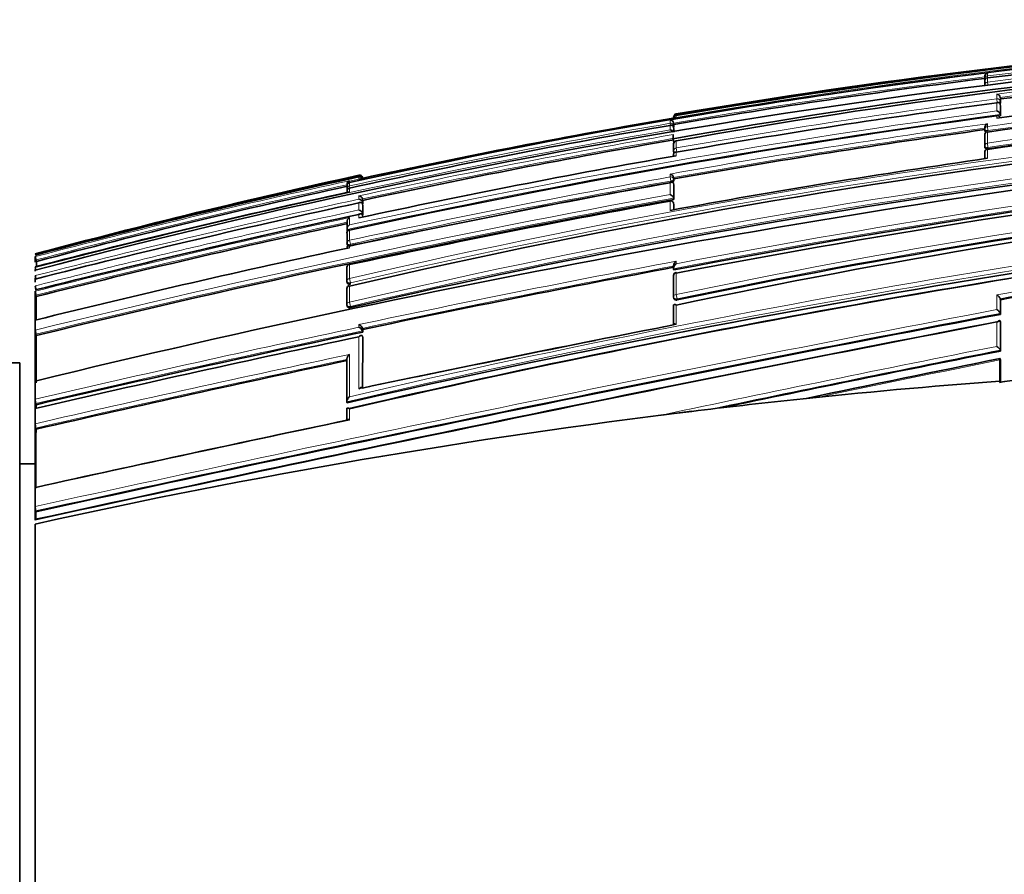
# Model space of a CAD drawing. Units: millimetres. Extents: x -209 to 1073, y 29 to 1164.
# Drawn here: x 718 to 749, y 714 to 742 of the extents above; entities that cross this region are included whole.
import ezdxf

# ---------------------------------------------------------------- set-up
doc = ezdxf.new("R2010")
doc.units = ezdxf.units.MM
doc.layers.add('DV7_Défaut', color=7, linetype='Continuous')
doc.layers.add('Défaut', color=7, linetype='Continuous')

# ---------------------------------------------------------------- blocks, each defined once
blk = doc.blocks.new('SE6')
at = {"layer": 'DV7_Défaut', "color": 7, "lineweight": 35}
for p, q in [((748.558, 739.833), (748.558, 739.758)), ((748.558, 739.752), (748.561, 739.725)), ((748.558, 739.688), (748.558, 739.57)), ((748.645, 739.8), (748.645, 739.798)), ((749.064, 739.123), (749.058, 739.17)), ((749.058, 739.17), (749.058, 739.17)), ((749.064, 738.901), (749.058, 738.948)), ((749.058, 738.948), (749.058, 738.948)), ((749.064, 738.997), (749.064, 739.123)), ((749.064, 738.577), (749.064, 738.901)), ((749.064, 738.577), (749.058, 738.623)), ((749.058, 738.623), (749.058, 738.623)), ((738.546, 738.508), (738.644, 738.525)), ((738.571, 738.301), (738.562, 738.349)), ((738.562, 738.349), (738.562, 738.349)), ((738.571, 738.301), (738.571, 738.211)), ((738.546, 737.953), (738.546, 737.979)), ((738.546, 737.953), (738.546, 737.844)), ((738.571, 738.161), (738.562, 738.209)), ((738.562, 738.209), (738.562, 738.209)), ((738.571, 738.161), (738.571, 738.059)), ((748.557, 738.193), (748.557, 738.147)), ((748.558, 738.133), (748.565, 738.088)), ((748.558, 737.959), (748.558, 737.606)), ((738.568, 737.717), (738.546, 737.844)), ((738.562, 737.664), (738.562, 737.453)), ((738.644, 737.778), (738.644, 737.774)), ((748.558, 737.599), (748.565, 737.555)), ((738.562, 737.436), (738.57, 737.39)), ((728.065, 736.385), (728.065, 736.373)), ((728.143, 736.435), (728.143, 736.434)), ((728.546, 736.57), (728.448, 736.549)), ((728.448, 736.549), (728.448, 736.549)), ((728.571, 736.576), (728.567, 736.596)), ((728.567, 736.596), (728.567, 736.596)), ((738.562, 736.596), (738.562, 736.595)), ((738.57, 736.551), (738.562, 736.595)), ((738.569, 736.36), (738.562, 736.404)), ((738.562, 736.404), (738.562, 736.404)), ((738.569, 735.891), (738.569, 736.36)), ((738.57, 736.497), (738.57, 736.551)), ((728.067, 736.316), (728.067, 736.217)), ((728.067, 736.159), (728.067, 736.12)), ((728.576, 735.863), (728.566, 735.91)), ((728.566, 735.91), (728.566, 735.91)), ((728.576, 735.752), (728.566, 735.799)), ((728.566, 735.799), (728.566, 735.799)), ((728.566, 735.74), (728.566, 735.741)), ((728.576, 735.694), (728.566, 735.74)), ((728.575, 735.403), (728.576, 735.694)), ((728.576, 735.752), (728.576, 735.863)), ((738.445, 735.852), (738.447, 735.839)), ((738.569, 735.891), (738.561, 735.934)), ((738.561, 735.934), (738.561, 735.934)), ((738.569, 735.728), (738.561, 735.771)), ((738.569, 735.564), (738.569, 735.724)), ((728.566, 735.378), (728.565, 735.378)), ((728.575, 735.403), (728.566, 735.449)), ((728.566, 735.449), (728.566, 735.449)), ((728.575, 735.332), (728.566, 735.378)), ((728.066, 735.16), (728.065, 734.922)), ((728.075, 734.877), (728.065, 734.922)), ((728.065, 734.922), (728.065, 734.922)), ((728.065, 734.802), (728.065, 734.476)), ((728.142, 734.917), (728.144, 734.91)), ((728.065, 734.472), (728.075, 734.428)), ((718.046, 734.044), (718.046, 734.054)), ((718.046, 733.873), (718.046, 734.044)), ((718.084, 733.9), (718.071, 733.948)), ((728.141, 733.81), (728.144, 733.797)), ((718.046, 733.62), (718.046, 733.642)), ((718.046, 733.589), (718.046, 733.62)), ((728.064, 733.696), (728.063, 733.254)), ((738.559, 733.762), (738.559, 733.678)), ((738.567, 733.629), (738.56, 733.666)), ((738.56, 733.666), (738.56, 733.666)), ((718.046, 733.335), (718.046, 733.363)), ((718.046, 733.238), (718.046, 733.335)), ((728.064, 733.248), (728.073, 733.206)), ((738.56, 733.439), (738.559, 732.756)), ((718.046, 732.91), (718.046, 732.944)), ((718.046, 732.061), (718.046, 732.91)), ((728.063, 733.013), (728.063, 732.5)), ((728.141, 733.125), (728.144, 733.109)), ((718.08, 732.773), (718.069, 732.818)), ((738.56, 732.747), (738.567, 732.711)), ((749.063, 732.67), (749.057, 732.703)), ((749.057, 732.703), (749.057, 732.703)), ((749.063, 732.67), (749.063, 732.197)), ((728.063, 732.493), (728.072, 732.453)), ((738.559, 732.481), (738.559, 731.861)), ((749.063, 732.197), (749.057, 732.228)), ((749.057, 732.228), (749.057, 732.228)), ((718.046, 732.016), (718.046, 732.061)), ((718.046, 731.696), (718.046, 732.016)), ((749.057, 731.98), (749.057, 731.981)), ((749.063, 731.95), (749.057, 731.98)), ((749.063, 731.95), (749.063, 731.021)), ((718.046, 731.648), (718.046, 731.696)), ((718.046, 730.117), (718.046, 731.648)), ((728.57, 731.713), (728.562, 731.751)), ((728.562, 731.751), (728.562, 731.751)), ((728.569, 731.629), (728.562, 731.666)), ((728.562, 731.666), (728.562, 731.666)), ((728.569, 731.629), (728.57, 731.713)), ((718.077, 731.519), (718.067, 731.562)), ((728.569, 731.457), (728.561, 731.494)), ((728.561, 731.494), (728.561, 731.494)), ((728.567, 729.834), (728.569, 731.457)), ((749.063, 731.021), (749.057, 731.05)), ((749.057, 731.05), (749.057, 731.05)), ((717.546, 730.642), (710.546, 730.642)), ((717.546, 696.642), (717.546, 730.642)), ((728.061, 730.75), (728.059, 729.391)), ((749.046, 730.736), (749.046, 730.056)), ((749.063, 730.736), (749.057, 730.764)), ((749.063, 730.736), (749.062, 730.016)), ((718.046, 730.056), (718.046, 730.117)), ((718.046, 729.475), (718.046, 730.056)), ((749.046, 730.056), (749.048, 730.013)), ((718.046, 729.411), (718.046, 729.475)), ((718.046, 729.242), (718.046, 729.411)), ((728.066, 729.358), (728.059, 729.391)), ((728.059, 729.391), (728.059, 729.391)), ((742.413, 729.454), (743.245, 729.542)), ((718.046, 729.176), (718.046, 729.242)), ((718.046, 728.686), (718.046, 729.176)), ((718.072, 729.297), (718.063, 729.335)), ((718.072, 729.182), (718.072, 729.297)), ((728.059, 729.159), (728.059, 728.797)), ((738.172, 728.964), (739.15, 729.083)), ((718.046, 728.617), (718.046, 728.686)), ((718.046, 726.704), (718.046, 728.617)), ((718.07, 728.509), (718.062, 728.545)), ((718.046, 727.392), (717.546, 727.392)), ((718.046, 726.625), (718.046, 726.704)), ((718.046, 726.024), (718.046, 726.625)), ((718.046, 725.942), (718.046, 726.024)), ((718.046, 725.671), (718.046, 725.942)), ((718.065, 725.853), (718.059, 725.882)), ((718.046, 725.588), (718.046, 725.671)), ((718.065, 725.614), (718.065, 725.853)), ((718.046, 713.642), (718.046, 725.461))]:
    blk.add_line(p, q, dxfattribs=at)
at = {"layer": 'DV7_Défaut', "color": 7, "lineweight": 18}
for p, q in [((748.645, 739.862), (748.645, 739.955)), ((748.645, 739.862), (748.653, 739.8)), ((748.645, 739.667), (748.645, 739.798)), ((748.656, 739.582), (748.645, 739.667)), ((748.946, 739.281), (748.946, 739.127)), ((749.058, 739.044), (749.058, 739.17)), ((748.946, 739.127), (748.963, 739.002)), ((748.946, 738.997), (748.946, 738.739)), ((749.064, 738.997), (749.058, 739.044)), ((749.058, 738.623), (749.058, 738.948)), ((738.644, 738.614), (738.644, 738.64)), ((738.644, 738.614), (738.648, 738.591)), ((738.644, 738.525), (738.644, 738.589)), ((748.946, 738.585), (748.946, 738.503)), ((738.447, 738.443), (738.447, 738.341)), ((738.447, 738.341), (738.459, 738.274)), ((738.447, 738.271), (738.447, 738.129)), ((738.562, 738.26), (738.562, 738.349)), ((738.571, 738.211), (738.562, 738.26)), ((738.644, 738.525), (738.644, 738.525)), ((748.645, 738.238), (748.645, 738.327)), ((748.645, 738.238), (748.663, 738.106)), ((738.562, 738.057), (738.562, 738.209)), ((748.645, 737.701), (748.645, 738.06)), ((748.669, 738.061), (748.663, 738.106)), ((738.644, 737.547), (738.644, 737.774)), ((748.645, 737.701), (748.664, 737.567)), ((738.644, 737.547), (738.666, 737.422)), ((738.644, 737.298), (738.644, 737.41)), ((748.645, 737.215), (748.645, 737.498)), ((748.67, 737.523), (748.664, 737.567)), ((728.448, 736.671), (728.448, 736.642)), ((738.447, 736.71), (738.447, 736.616)), ((728.448, 736.549), (728.143, 736.483)), ((728.143, 736.483), (728.143, 736.494)), ((728.143, 736.329), (728.143, 736.434)), ((728.143, 736.329), (728.158, 736.262)), ((728.448, 736.615), (728.448, 736.549)), ((728.567, 736.575), (728.567, 736.596)), ((738.447, 736.616), (738.47, 736.485)), ((738.447, 736.43), (738.447, 736.051)), ((738.47, 736.485), (738.478, 736.44)), ((738.561, 735.934), (738.562, 736.404)), ((738.562, 736.541), (738.562, 736.596)), ((738.57, 736.497), (738.562, 736.541)), ((728.144, 736.136), (728.143, 736.258)), ((728.448, 736.009), (728.448, 735.9)), ((728.448, 735.784), (728.448, 735.554)), ((728.566, 735.799), (728.566, 735.91)), ((728.566, 735.449), (728.566, 735.741)), ((738.447, 735.839), (738.447, 735.541)), ((738.561, 735.767), (738.569, 735.724)), ((738.561, 735.562), (738.561, 735.767)), ((728.448, 735.415), (728.448, 735.302)), ((728.565, 735.327), (728.565, 735.378)), ((728.144, 735.072), (728.144, 735.308)), ((728.144, 734.582), (728.144, 734.91)), ((728.144, 734.582), (728.172, 734.452)), ((728.181, 734.408), (728.172, 734.452)), ((728.144, 734.343), (728.144, 734.394)), ((728.144, 733.351), (728.144, 733.797)), ((738.645, 733.826), (738.645, 733.909)), ((738.645, 732.837), (738.645, 733.524)), ((728.144, 733.351), (728.173, 733.216)), ((728.182, 733.175), (728.173, 733.216)), ((728.144, 732.593), (728.144, 733.109)), ((728.144, 732.593), (728.173, 732.456)), ((738.645, 732.837), (738.671, 732.698)), ((738.678, 732.663), (738.671, 732.698)), ((748.946, 732.827), (748.946, 732.351)), ((749.057, 732.228), (749.057, 732.703)), ((728.182, 732.417), (728.173, 732.456)), ((738.645, 731.873), (738.645, 732.499)), ((748.946, 731.944), (748.946, 731.171)), ((749.057, 731.05), (749.057, 731.981)), ((728.447, 731.871), (728.447, 731.786)), ((728.562, 731.666), (728.562, 731.751)), ((728.56, 729.832), (728.561, 731.494)), ((728.145, 728.801), (728.145, 729.166))]:
    blk.add_line(p, q, dxfattribs=at)
at = {"layer": 'DV7_Défaut', "color": 7, "lineweight": 35}
for centre, radius, start, end in [((775.118, 525.069), 216.521, 88.73491, 102.52997), ((774.978, 525.939), 215.731, 88.69287, 99.69603), ((775.288, 530.232), 211.253, 91.44909, 97.24537), ((777.385, 510.056), 231.304, 91.84308, 104.86496), ((775.617, 531.005), 210.134, 88.83351, 100.16117), ((775.684, 531.63), 209.445, 88.84698, 100.18606), ((775.135, 522.574), 219.126, 94.4745, 99.58608), ((777.028, 523.602), 217.327, 94.74304, 97.39278), ((748.673, 739.844), 0.115, 103.9457, 185.4251), ((777.26, 539.06), 201.046, 89.24823, 98.18265), ((776.487, 517.187), 224.341, 97.1499, 99.73034), ((748.657, 739.701), 0.1, 97.2046, 180.0185), ((748.657, 739.764), 0.1, 180.0225, 187.2), ((778.199, 538.183), 201.495, 89.51716, 98.43427), ((778.945, 517.346), 223.183, 95.08973, 97.72471), ((781.334, 503.843), 235.355, 90.3499, 103.06153), ((777.898, 538.507), 201.151, 93.75247, 98.35476), ((748.922, 739.145), 0.138, 10.4407, 79.9412), ((780.874, 497.565), 243.534, 97.53324, 99.98578), ((785.367, 471.773), 269.286, 97.77308, 102.26895), ((738.661, 738.542), 0.1, 99.5822, 180.1567), ((738.652, 738.498), 0.0913, 94.8997, 171.6533), ((748.959, 738.494), 0.1, 7.6345, 97.6664), ((748.911, 738.593), 0.15, 11.709, 76.328), ((779.697, 499.785), 242.027, 99.81313, 102.29863), ((783.051, 495.65), 243.042, 92.44836, 103.04771), ((777.51, 510.64), 231.175, 99.70358, 102.22834), ((738.449, 738.328), 0.115, 10.7429, 90.9478), ((748.718, 738.185), 0.159, 117.0981, 181.128), ((738.438, 738.002), 0.127, 24.7809, 85.7493), ((783.905, 483.06), 257.513, 97.888, 100.13978), ((748.657, 738.147), 0.1, 179.9975, 187.9028), ((748.657, 737.971), 0.1, 97.921, 179.9969), ((782.16, 487.513), 254.064, 99.87901, 102.17545), ((738.661, 737.68), 0.1, 99.8847, 179.9785), ((748.657, 737.613), 0.1, 179.9956, 188.1058), ((799.938, 394.516), 345.389, 96.73266, 103.7156), ((787.015, 463.179), 278.354, 100.00723, 102.14608), ((738.661, 737.453), 0.1, 179.9764, 189.9737), ((804.148, 737.308), 65.587, 179.96484, 180.02159), ((786.173, 507.927), 229.546, 91.56758, 101.94976), ((785.521, 508.747), 228.763, 91.40945, 101.81579), ((748.657, 737.411), 0.1, 98.1287, 179.9951), ((1155.137, 737.388), 406.58, 179.99677, 180.02619), ((789.694, 455.185), 285.002, 98.28117, 100.3589), ((775.465, 520.674), 221.054, 102.28028, 105.05531), ((728.471, 736.576), 0.0977, 12.1113, 103.8806), ((728.463, 736.537), 0.107, 12.5427, 98.0417), ((738.407, 736.555), 0.16, 14.7918, 75.3956), ((792.874, 449.839), 288.939, 96.62089, 100.83332), ((794.585, 441.917), 296.924, 96.79642, 100.85932), ((777.584, 510.565), 231.329, 102.26342, 104.91428), ((728.179, 736.385), 0.114, 108.2736, 180.1522), ((728.18, 736.374), 0.115, 108.5447, 190.4534), ((728.165, 736.337), 0.1, 102.3131, 179.9424), ((793.054, 432.978), 308.326, 100.20141, 102.15311), ((728.476, 736.527), 0.0924, 24.1036, 107.9748), ((791.848, 438.997), 302.194, 100.17218, 101.14959), ((784.051, 479.32), 262.831, 102.28131, 104.54447), ((779.009, 503.731), 238.096, 102.35172, 104.82607), ((728.143, 736.179), 0.0788, 89.5107, 194.9864), ((728.164, 736.232), 0.1, 179.9435, 192.3297), ((803.153, 400.394), 337.425, 95.62915, 102.8576), ((803.247, 404.526), 333.213, 95.73575, 103.02575), ((728.438, 735.877), 0.132, 14.3721, 85.64), ((738.396, 735.887), 0.172, 15.8533, 72.6928), ((788.58, 457.107), 285.091, 102.17646, 104.3243), ((801.091, 392.587), 348.951, 100.32154, 103.76243), ((797.808, 409.34), 331.852, 100.30444, 102.11795), ((728.435, 735.765), 0.135, 14.5978, 84.5581), ((738.462, 735.754), 0.1, 10.2317, 100.2754), ((792.35, 438.598), 303.617, 102.14983, 104.16581), ((728.427, 735.411), 0.144, 15.2473, 81.6333), ((793.073, 435.118), 306.957, 102.22488, 104.14114), ((728.216, 735.175), 0.151, 118.4384, 185.9469), ((728.22, 734.937), 0.156, 119.4454, 185.3588), ((728.163, 734.82), 0.1, 102.1647, 179.9494), ((791.848, 438.997), 302.194, 101.70667, 102.16224), ((728.163, 734.494), 0.1, 179.949, 192.1887), ((802.823, 387.21), 355.075, 102.141, 103.81325), ((802.5, 407.761), 329.905, 98.15171, 103.02826), ((802.895, 433.545), 303.931, 98.29236, 100.20198), ((719.426, 734.33), 1.408, 191.3021, 195.7456), ((872.948, 733.12), 154.866, 179.71148, 179.76911), ((728.162, 733.712), 0.1, 102.0934, 179.9498), ((718.935, 733.835), 0.898, 188.1961, 193.5809), ((819.867, 301.003), 440.28, 100.641, 101.96779), ((738.659, 733.449), 0.1, 100.6597, 179.9699), ((718.86, 733.545), 0.821, 187.0191, 195.5861), ((728.162, 733.269), 0.1, 179.9496, 192.1223), ((718.816, 733.197), 0.774, 185.9749, 195.3409), ((718.803, 733.018), 0.761, 185.5496, 195.2028), ((728.162, 733.028), 0.1, 102.0552, 179.9501), ((738.658, 732.766), 0.1, 179.9692, 190.8738), ((728.161, 732.514), 0.1, 179.9497, 192.0874), ((981.641, -478.875), 1232.991, 100.873082, 102.343688), ((944.104, -299.684), 1050.152, 100.703514, 102.429868), ((718.776, 731.741), 0.731, 183.5438, 194.2039), ((839.361, 208.101), 535.122, 101.94896, 103.10034), ((728.368, 731.68), 0.206, 20.0538, 67.4524), ((728.367, 731.595), 0.207, 20.146, 67.2916), ((866.305, 76.723), 667.477, 101.033682, 101.909502), ((844.801, 181.715), 561.943, 101.94991, 103.03615), ((869.115, 63.207), 681.276, 101.263089, 101.756768), ((909.724, -81.49), 828.243, 101.18505, 101.818922), ((857.899, 118.236), 626.087, 101.968207, 102.905154), ((890.408, 28.291), 716.57, 101.3773, 101.885518), ((765.309, 513.95), 216.717, 94.30383, 96.06454), ((750.163, 724.415), 5.708, 94.8735, 101.2602), ((718.792, 729.497), 0.747, 181.7008, 192.5941), ((765.733, 510.119), 220.571, 96.06884, 96.92205), ((765.519, 512.11), 218.569, 96.92929, 102.54466), ((946.945, -310.417), 1062.015, 101.894183, 102.446045), ((718.803, 728.703), 0.758, 181.2666, 192.0533), ((718.855, 726.027), 0.809, 180.2275, 190.2777)]:
    blk.add_arc(centre, radius, start, end, dxfattribs=at)
at = {"layer": 'DV7_Défaut', "color": 7, "lineweight": 18}
for centre, radius, start, end in [((774.938, 527.895), 213.733, 88.66979, 99.77659), ((775.203, 529.762), 211.772, 91.42254, 97.20436), ((775.265, 522.814), 218.886, 94.14448, 99.6312), ((775.47, 530.987), 210.397, 91.50458, 97.325), ((777.002, 539.075), 201.172, 89.17543, 98.10338), ((777.042, 538.992), 201.126, 89.18718, 98.11142), ((776.975, 523.848), 217.249, 94.70743, 97.41261), ((777.026, 523.684), 217.294, 94.74426, 97.39499), ((776.439, 517.361), 224.323, 97.11738, 99.7508), ((776.492, 517.167), 224.41, 97.15044, 99.73065), ((777.868, 538.648), 201.187, 89.42223, 98.35196), ((777.911, 538.528), 201.176, 89.43497, 98.35931), ((780.827, 505.73), 233.638, 90.22819, 103.0316), ((780.885, 505.465), 233.772, 90.24261, 103.03137), ((780.342, 500.056), 241.124, 97.4814, 99.95819), ((780.424, 499.669), 241.392, 97.48881, 99.96155), ((784.608, 475.578), 265.437, 97.69683, 102.29934), ((782.683, 498.646), 240.221, 90.66483, 103.12269), ((784.506, 476.112), 265.023, 97.71093, 102.2788), ((782.737, 498.416), 240.316, 90.67745, 103.12336), ((779.092, 502.798), 239.024, 99.79035, 102.30703), ((783.973, 482.533), 258.221, 97.86349, 100.1547), ((782.387, 486.14), 255.791, 99.8913, 104.5685), ((782.1, 487.802), 253.939, 99.87592, 102.19738), ((783.939, 482.897), 257.725, 97.89065, 100.14097), ((782.183, 487.399), 254.229, 99.87966, 102.17504), ((785.686, 507.44), 230.254, 91.44148, 101.7887), ((785.74, 507.149), 230.408, 91.45357, 101.78773), ((792.626, 451.587), 287.354, 96.63063, 100.82778), ((776.788, 514.37), 227.468, 102.26971, 104.96591), ((792.693, 451.203), 287.604, 96.61647, 100.84905), ((778.852, 504.494), 237.477, 102.3293, 104.83589), ((779.032, 503.627), 238.252, 102.35185, 104.82509), ((791.772, 439.373), 301.988, 100.17068, 102.16329), ((799.367, 424.053), 313.693, 95.38172, 103.1232), ((791.91, 438.689), 302.553, 100.17338, 102.16139), ((800.784, 394.058), 347.628, 100.33027, 103.76905), ((799.33, 424.143), 313.458, 95.3595, 103.14231), ((787.372, 463.01), 279.179, 102.18469, 104.3783), ((800.808, 393.885), 347.666, 100.31401, 103.76806), ((787.593, 461.944), 280.144, 102.16341, 102.17188), ((791.188, 444.297), 297.81, 102.13848, 104.21262), ((793.002, 435.503), 306.741, 102.20698, 104.14428), ((793.177, 434.638), 307.494, 102.22484, 104.13805), ((803.479, 430.347), 307.356, 98.29336, 100.21976), ((803.038, 433.048), 304.478, 98.30549, 100.21189), ((820.141, 299.631), 441.859, 100.6284, 101.97693), ((820.206, 299.339), 442.016, 100.64437, 101.96606), ((952.083, -338.233), 1089.686, 100.743788, 102.402323), ((949.975, -328.117), 1079.213, 100.729393, 102.409309), ((994.092, -538.215), 1293.599, 100.923981, 102.321311), ((839.482, 207.493), 535.922, 101.9575, 103.09664), ((839.637, 206.75), 536.54, 101.94784, 103.09626), ((869.115, 63.207), 681.276, 101.040858, 101.263089), ((926.281, -161.91), 910.517, 101.23085, 101.922894), ((911.651, -90.254), 837.244, 101.198084, 101.846807), ((858.874, 113.689), 630.915, 101.958665, 102.897803), ((858.462, 115.543), 628.875, 101.967507, 102.900355), ((896.198, 0.888), 744.535, 101.399175, 101.854882), ((869.115, 63.207), 681.276, 101.756768, 101.916045), ((953.284, -340.743), 1092.983, 101.887235, 102.428798)]:
    blk.add_arc(centre, radius, start, end, dxfattribs=at)
for centre, major_axis, ratio, start_param, end_param in [((748.657, 739.764), (0.1, 0), 0.98891, 1.694159, 3.141593), ((748.657, 739.701), (0.1, 0), 0.98586, 1.694492, 3.141593), ((748.657, 739.569), (0.1, 0), 0.979552, 1.695004, 3.141593), ((748.657, 739.764), (0.0992, 0.0125), 0.152096, 3.123035, 3.582222), ((748.959, 739.032), (-0.1, 0), 0.951994, 3.265079, 4.836284), ((748.959, 739.032), (0.0992, 0.013), 0.308288, 4.962298, 6.243539), ((738.661, 738.542), (0.1, 0.0003), 0.9998, 1.735272, 3.141593), ((738.661, 738.516), (0.1, 0.0001), 0.998525, 1.737807, 3.141593), ((748.959, 738.494), (-0.1, 0), 0.926255, 3.265353, 4.836533), ((738.464, 738.243), (-0.1, 0), 0.986808, 3.309918, 4.881138), ((738.464, 738.243), (0.0986, 0.017), 0.164356, 5.674319, 6.255685), ((748.657, 738.147), (0.1, 0), 0.911416, 1.696046, 3.141593), ((748.657, 737.971), (0.1, 0), 0.903006, 1.695963, 3.141593), ((748.657, 738.147), (0.0991, 0.0137), 0.412562, 3.141593, 4.711974), ((738.661, 737.68), (0.1, 0), 0.957563, 1.736523, 3.141593), ((748.657, 737.613), (0.1, 0), 0.885956, 1.695729, 3.141593), ((748.657, 737.613), (0.099, 0.0141), 0.464337, 3.141593, 4.711925), ((738.661, 737.453), (0.1, 0), 0.946535, 1.73548, 3.141593), ((738.661, 737.453), (0.0985, 0.0173), 0.322788, 3.141593, 4.712111), ((748.657, 737.411), (0.1, 0), 0.876345, 1.695559, 3.144097), ((728.164, 736.232), (0.1, -0.0001), 0.986266, 1.783515, 3.141593), ((728.165, 736.337), (0.1, -0.0001), 0.991386, 1.784896, 3.141593), ((738.463, 736.527), (-0.1, 0.0001), 0.903203, 3.302079, 4.87321), ((738.463, 736.527), (0.0984, 0.0176), 0.42801, 4.712324, 6.207222), ((738.462, 735.754), (-0.1, 0.0001), 0.865739, 3.297624, 4.868724), ((738.462, 735.754), (-0.0984, -0.0178), 0.490217, 3.052239, 3.141593), ((728.163, 734.82), (0.1, -0.0001), 0.917253, 1.766784, 3.141593), ((728.163, 734.494), (0.1, -0.0001), 0.901411, 1.763124, 3.141593), ((728.163, 734.494), (0.0977, 0.0211), 0.429345, 3.141593, 4.712059), ((728.162, 733.712), (0.1, -0.0001), 0.863376, 1.754433, 3.141593), ((738.659, 733.449), (0.1, -0.0001), 0.75383, 1.712281, 3.141593), ((728.162, 733.269), (0.1, -0.0001), 0.8419, 1.749588, 3.141593), ((728.162, 733.269), (0.0978, 0.021), 0.535118, 3.141593, 4.711878), ((728.162, 733.028), (0.1, -0.0001), 0.830261, 1.746967, 3.141593), ((728.161, 732.514), (0.1, -0.0001), 0.805489, 1.741438, 3.141593), ((738.658, 732.766), (0.1, -0.0001), 0.721213, 1.708025, 3.141591), ((738.658, 732.766), (0.0982, 0.0189), 0.689651, 3.141593, 4.7116), ((728.161, 732.514), (0.0978, 0.0209), 0.587922, 3.141593, 4.711776)]:
    blk.add_ellipse(centre, major_axis=major_axis, ratio=ratio, start_param=start_param, end_param=end_param, dxfattribs=at)
at = {"layer": 'DV7_Défaut', "color": 7, "lineweight": 35}
for centre, major_axis, ratio, start_param, end_param in [((748.657, 739.764), (0.1, 0), 0.98891, 3.141593, 3.2654), ((748.657, 739.701), (0.1, 0), 0.98586, 3.141593, 3.26573), ((738.661, 738.542), (0.1, 0.0003), 0.9998, 3.141593, 3.306522), ((748.657, 737.971), (0.1, 0), 0.903006, 3.141593, 3.267118), ((738.661, 737.68), (0.1, 0), 0.957563, 3.141593, 3.307706), ((728.165, 736.337), (0.1, -0.0001), 0.991386, 3.141593, 3.356114), ((728.164, 736.232), (0.0977, 0.0214), 0.166177, 3.106157, 3.141261), ((728.163, 734.82), (0.1, -0.0001), 0.917253, 3.141593, 3.337921), ((728.162, 733.712), (0.1, -0.0001), 0.863376, 3.141593, 3.325537), ((738.659, 733.449), (0.1, -0.0001), 0.75383, 3.141593, 3.283294), ((728.162, 733.028), (0.1, -0.0001), 0.830261, 3.141593, 3.318052)]:
    blk.add_ellipse(centre, major_axis=major_axis, ratio=ratio, start_param=start_param, end_param=end_param, dxfattribs=at)
for points, knots in [([(748.946, 738.997), (748.947, 738.997), (748.947, 738.997), (748.948, 738.998), (748.959, 739.003), (748.97, 739.006), (748.981, 739.007), (748.994, 739.008), (749.006, 739.007), (749.017, 739.003), (749.025, 739), (749.033, 738.995), (749.04, 738.988), (749.044, 738.984), (749.048, 738.978), (749.051, 738.971), (749.055, 738.964), (749.057, 738.957), (749.058, 738.948)], [0, 0, 0, 0, 0.010387, 0.010387, 0.010387, 0.259907, 0.259907, 0.259907, 0.534741, 0.534741, 0.534741, 0.728648, 0.728648, 0.728648, 0.863728, 0.863728, 0.863728, 1, 1, 1, 1]), ([(749.047, 738.978), (749.049, 738.979), (749.05, 738.98), (749.051, 738.98), (749.057, 738.984), (749.061, 738.988), (749.063, 738.991), (749.064, 738.993), (749.064, 738.995), (749.064, 738.997)], [0, 0, 0, 0, 0.1187157, 0.1187157, 0.1187157, 0.6926959, 0.6926959, 0.6926959, 1, 1, 1, 1]), ([(738.562, 738.209), (738.561, 738.218), (738.558, 738.226), (738.555, 738.233), (738.551, 738.24), (738.547, 738.247), (738.542, 738.252), (738.535, 738.26), (738.527, 738.265), (738.518, 738.269), (738.507, 738.275), (738.494, 738.278), (738.482, 738.278), (738.471, 738.278), (738.459, 738.276), (738.448, 738.272), (738.448, 738.272), (738.448, 738.272), (738.447, 738.271)], [0, 0, 0, 0, 0.137269, 0.137269, 0.137269, 0.273355, 0.273355, 0.273355, 0.467954, 0.467954, 0.467954, 0.742262, 0.742262, 0.742262, 0.989575, 0.989575, 0.989575, 1, 1, 1, 1]), ([(748.564, 738.091), (748.564, 738.086), (748.566, 738.082), (748.57, 738.078), (748.574, 738.074), (748.579, 738.07), (748.586, 738.067), (748.593, 738.064), (748.602, 738.062), (748.611, 738.061), (748.612, 738.061), (748.614, 738.061), (748.615, 738.06)], [0, 0, 0, 0, 0.319378, 0.319378, 0.319378, 0.638756, 0.638756, 0.638756, 0.958132, 0.958132, 0.958132, 1, 1, 1, 1]), ([(738.644, 737.41), (738.644, 737.41), (738.643, 737.41), (738.643, 737.41), (738.633, 737.412), (738.622, 737.412), (738.613, 737.41), (738.602, 737.408), (738.592, 737.404), (738.583, 737.397), (738.577, 737.392), (738.571, 737.386), (738.567, 737.378), (738.564, 737.372), (738.562, 737.365), (738.561, 737.358), (738.561, 737.355), (738.561, 737.352), (738.561, 737.349)], [0, 0, 0, 0, 0.011764, 0.011764, 0.011764, 0.265695, 0.265695, 0.265695, 0.561777, 0.561777, 0.561777, 0.78055, 0.78055, 0.78055, 0.938189, 0.938189, 0.938189, 1, 1, 1, 1]), ([(748.565, 737.555), (748.565, 737.551), (748.567, 737.547), (748.57, 737.543), (748.574, 737.539), (748.579, 737.535), (748.586, 737.531), (748.593, 737.528), (748.602, 737.525), (748.611, 737.524), (748.62, 737.522), (748.631, 737.521), (748.642, 737.521), (748.651, 737.521), (748.661, 737.522), (748.67, 737.523)], [0, 0, 0, 0, 0.1736295, 0.1736295, 0.1736295, 0.3884864, 0.3884864, 0.3884864, 0.6033417, 0.6033417, 0.6033417, 0.8181976, 0.8181976, 0.8181976, 1, 1, 1, 1]), ([(738.562, 736.404), (738.56, 736.412), (738.558, 736.419), (738.554, 736.425), (738.551, 736.43), (738.547, 736.435), (738.542, 736.439), (738.535, 736.444), (738.527, 736.447), (738.519, 736.449), (738.507, 736.451), (738.495, 736.45), (738.483, 736.446), (738.471, 736.443), (738.459, 736.438), (738.448, 736.431), (738.448, 736.431), (738.447, 736.43), (738.447, 736.43)], [0, 0, 0, 0, 0.133107, 0.133107, 0.133107, 0.264984, 0.264984, 0.264984, 0.456727, 0.456727, 0.456727, 0.73341, 0.73341, 0.73341, 0.98973, 0.98973, 0.98973, 1, 1, 1, 1]), ([(738.509, 736.448), (738.509, 736.448), (738.51, 736.448), (738.51, 736.449), (738.521, 736.452), (738.53, 736.456), (738.538, 736.461), (738.546, 736.465), (738.553, 736.47), (738.558, 736.475), (738.563, 736.48), (738.567, 736.485), (738.569, 736.49), (738.569, 736.492), (738.57, 736.495), (738.57, 736.497)], [0, 0, 0, 0, 0.014753, 0.014753, 0.014753, 0.302206, 0.302206, 0.302206, 0.589659, 0.589659, 0.589659, 0.877111, 0.877111, 0.877111, 1, 1, 1, 1]), ([(728.448, 735.784), (728.448, 735.784), (728.449, 735.785), (728.449, 735.785), (728.46, 735.79), (728.472, 735.794), (728.483, 735.796), (728.495, 735.798), (728.508, 735.797), (728.52, 735.793), (728.529, 735.79), (728.537, 735.786), (728.544, 735.78), (728.549, 735.775), (728.554, 735.769), (728.557, 735.763), (728.561, 735.756), (728.564, 735.749), (728.566, 735.741)], [0, 0, 0, 0, 0.010326, 0.010326, 0.010326, 0.263199, 0.263199, 0.263199, 0.539112, 0.539112, 0.539112, 0.731952, 0.731952, 0.731952, 0.865369, 0.865369, 0.865369, 1, 1, 1, 1]), ([(728.448, 735.415), (728.448, 735.415), (728.449, 735.415), (728.449, 735.416), (728.46, 735.422), (728.472, 735.426), (728.483, 735.428), (728.496, 735.431), (728.508, 735.431), (728.52, 735.428), (728.529, 735.426), (728.537, 735.422), (728.544, 735.416), (728.549, 735.411), (728.553, 735.406), (728.557, 735.4), (728.561, 735.394), (728.564, 735.386), (728.565, 735.378)], [0, 0, 0, 0, 0.010291, 0.010291, 0.010291, 0.265256, 0.265256, 0.265256, 0.541714, 0.541714, 0.541714, 0.733887, 0.733887, 0.733887, 0.866331, 0.866331, 0.866331, 1, 1, 1, 1]), ([(728.075, 734.428), (728.075, 734.425), (728.077, 734.422), (728.08, 734.419), (728.083, 734.415), (728.089, 734.412), (728.096, 734.409), (728.103, 734.406), (728.111, 734.404), (728.12, 734.404), (728.13, 734.403), (728.14, 734.402), (728.151, 734.403), (728.161, 734.404), (728.171, 734.405), (728.181, 734.408)], [0, 0, 0, 0, 0.156557, 0.156557, 0.156557, 0.371332, 0.371332, 0.371332, 0.586105, 0.586105, 0.586105, 0.800878, 0.800878, 0.800878, 1, 1, 1, 1]), ([(728.063, 734.347), (728.063, 734.349), (728.063, 734.351), (728.063, 734.353), (728.064, 734.36), (728.066, 734.366), (728.068, 734.372), (728.072, 734.379), (728.078, 734.384), (728.084, 734.388), (728.092, 734.394), (728.102, 734.397), (728.113, 734.397), (728.122, 734.398), (728.132, 734.397), (728.142, 734.395), (728.143, 734.394), (728.143, 734.394), (728.144, 734.394)], [0, 0, 0, 0, 0.0496684, 0.0496684, 0.0496684, 0.2132559, 0.2132559, 0.2132559, 0.4374868, 0.4374868, 0.4374868, 0.7362042, 0.7362042, 0.7362042, 0.9879014, 0.9879014, 0.9879014, 1, 1, 1, 1]), ([(738.645, 733.909), (738.644, 733.908), (738.644, 733.908), (738.643, 733.908), (738.632, 733.898), (738.621, 733.887), (738.61, 733.874), (738.599, 733.861), (738.589, 733.846), (738.58, 733.83), (738.574, 733.819), (738.569, 733.807), (738.565, 733.795), (738.562, 733.787), (738.56, 733.779), (738.56, 733.772), (738.559, 733.768), (738.559, 733.765), (738.559, 733.761)], [0, 0, 0, 0, 0.0109314, 0.0109314, 0.0109314, 0.2952792, 0.2952792, 0.2952792, 0.5954331, 0.5954331, 0.5954331, 0.7993459, 0.7993459, 0.7993459, 0.9376595, 0.9376595, 0.9376595, 1, 1, 1, 1]), ([(738.645, 733.826), (738.644, 733.825), (738.644, 733.825), (738.643, 733.825), (738.632, 733.815), (738.621, 733.803), (738.61, 733.791), (738.599, 733.778), (738.589, 733.763), (738.58, 733.746), (738.574, 733.736), (738.569, 733.724), (738.565, 733.712), (738.562, 733.704), (738.56, 733.696), (738.56, 733.688), (738.559, 733.68), (738.559, 733.673), (738.56, 733.666)], [0, 0, 0, 0, 0.010145, 0.010145, 0.010145, 0.274118, 0.274118, 0.274118, 0.552822, 0.552822, 0.552822, 0.742087, 0.742087, 0.742087, 0.870407, 0.870407, 0.870407, 1, 1, 1, 1]), ([(728.073, 733.206), (728.074, 733.203), (728.075, 733.199), (728.078, 733.195), (728.081, 733.19), (728.087, 733.186), (728.094, 733.182), (728.101, 733.178), (728.109, 733.175), (728.118, 733.174), (728.128, 733.172), (728.138, 733.171), (728.149, 733.171), (728.16, 733.172), (728.171, 733.173), (728.182, 733.175)], [0, 0, 0, 0, 0.14235, 0.14235, 0.14235, 0.357118, 0.357118, 0.357118, 0.571884, 0.571884, 0.571884, 0.78665, 0.78665, 0.78665, 1, 1, 1, 1]), ([(738.567, 732.711), (738.568, 732.707), (738.569, 732.702), (738.572, 732.698), (738.575, 732.691), (738.581, 732.685), (738.588, 732.679), (738.595, 732.674), (738.603, 732.669), (738.613, 732.666), (738.622, 732.663), (738.633, 732.661), (738.643, 732.66), (738.655, 732.66), (738.667, 732.66), (738.678, 732.663)], [0, 0, 0, 0, 0.131245, 0.131245, 0.131245, 0.346043, 0.346043, 0.346043, 0.560837, 0.560837, 0.560837, 0.775633, 0.775633, 0.775633, 1, 1, 1, 1]), ([(748.946, 732.827), (748.947, 732.826), (748.947, 732.826), (748.948, 732.826), (748.958, 732.82), (748.968, 732.813), (748.978, 732.805), (748.99, 732.795), (749.003, 732.784), (749.014, 732.773), (749.022, 732.764), (749.031, 732.754), (749.037, 732.744), (749.043, 732.737), (749.047, 732.73), (749.05, 732.723), (749.054, 732.716), (749.056, 732.709), (749.057, 732.703)], [0, 0, 0, 0, 0.010991, 0.010991, 0.010991, 0.230066, 0.230066, 0.230066, 0.496085, 0.496085, 0.496085, 0.699037, 0.699037, 0.699037, 0.849004, 0.849004, 0.849004, 1, 1, 1, 1]), ([(728.072, 732.453), (728.073, 732.449), (728.074, 732.445), (728.077, 732.442), (728.08, 732.436), (728.086, 732.431), (728.093, 732.427), (728.1, 732.422), (728.108, 732.419), (728.117, 732.417), (728.127, 732.414), (728.137, 732.413), (728.148, 732.413), (728.159, 732.413), (728.171, 732.415), (728.182, 732.417)], [0, 0, 0, 0, 0.135336, 0.135336, 0.135336, 0.350103, 0.350103, 0.350103, 0.564867, 0.564867, 0.564867, 0.779631, 0.779631, 0.779631, 1, 1, 1, 1]), ([(738.559, 732.481), (738.558, 732.487), (738.558, 732.493), (738.559, 732.498), (738.56, 732.503), (738.563, 732.507), (738.566, 732.509), (738.571, 732.513), (738.577, 732.515), (738.583, 732.516), (738.592, 732.517), (738.603, 732.515), (738.614, 732.512), (738.623, 732.509), (738.633, 732.505), (738.643, 732.499), (738.644, 732.499), (738.644, 732.499), (738.645, 732.499)], [0, 0, 0, 0, 0.150981, 0.150981, 0.150981, 0.300936, 0.300936, 0.300936, 0.503816, 0.503816, 0.503816, 0.769686, 0.769686, 0.769686, 0.989008, 0.989008, 0.989008, 1, 1, 1, 1]), ([(748.946, 732.351), (748.947, 732.351), (748.947, 732.351), (748.948, 732.351), (748.958, 732.344), (748.968, 732.337), (748.978, 732.329), (748.99, 732.32), (749.003, 732.309), (749.014, 732.297), (749.022, 732.288), (749.03, 732.279), (749.037, 732.269), (749.042, 732.262), (749.047, 732.255), (749.05, 732.248), (749.054, 732.241), (749.056, 732.234), (749.057, 732.228)], [0, 0, 0, 0, 0.011015, 0.011015, 0.011015, 0.22906, 0.22906, 0.22906, 0.494709, 0.494709, 0.494709, 0.697939, 0.697939, 0.697939, 0.848459, 0.848459, 0.848459, 1, 1, 1, 1]), ([(738.559, 731.861), (738.558, 731.867), (738.558, 731.873), (738.559, 731.877), (738.56, 731.882), (738.563, 731.885), (738.566, 731.888), (738.571, 731.891), (738.577, 731.893), (738.583, 731.893), (738.592, 731.893), (738.603, 731.891), (738.614, 731.887), (738.624, 731.884), (738.633, 731.88), (738.643, 731.874), (738.644, 731.874), (738.644, 731.874), (738.645, 731.873)], [0, 0, 0, 0, 0.151547, 0.151547, 0.151547, 0.302074, 0.302074, 0.302074, 0.505237, 0.505237, 0.505237, 0.770716, 0.770716, 0.770716, 0.988983, 0.988983, 0.988983, 1, 1, 1, 1]), ([(749.057, 731.981), (749.056, 731.986), (749.054, 731.99), (749.051, 731.993), (749.048, 731.996), (749.044, 731.997), (749.04, 731.998), (749.034, 731.999), (749.027, 731.998), (749.019, 731.995), (749.008, 731.991), (748.995, 731.984), (748.983, 731.975), (748.971, 731.967), (748.959, 731.957), (748.948, 731.945), (748.947, 731.945), (748.947, 731.944), (748.946, 731.944)], [0, 0, 0, 0, 0.127338, 0.127338, 0.127338, 0.253382, 0.253382, 0.253382, 0.440787, 0.440787, 0.440787, 0.720324, 0.720324, 0.720324, 0.989935, 0.989935, 0.989935, 1, 1, 1, 1]), ([(728.561, 731.494), (728.56, 731.501), (728.558, 731.506), (728.554, 731.51), (728.551, 731.514), (728.547, 731.517), (728.542, 731.519), (728.536, 731.521), (728.528, 731.522), (728.52, 731.521), (728.509, 731.519), (728.496, 731.514), (728.484, 731.507), (728.472, 731.501), (728.46, 731.492), (728.448, 731.482), (728.448, 731.481), (728.447, 731.481), (728.447, 731.481)], [0, 0, 0, 0, 0.127988, 0.127988, 0.127988, 0.254686, 0.254686, 0.254686, 0.442718, 0.442718, 0.442718, 0.722229, 0.722229, 0.722229, 0.989912, 0.989912, 0.989912, 1, 1, 1, 1]), ([(749.057, 731.05), (749.056, 731.055), (749.054, 731.062), (749.05, 731.068), (749.047, 731.075), (749.042, 731.082), (749.037, 731.089), (749.03, 731.098), (749.022, 731.107), (749.013, 731.116), (749.002, 731.128), (748.99, 731.138), (748.978, 731.148), (748.968, 731.156), (748.958, 731.163), (748.948, 731.17), (748.947, 731.17), (748.947, 731.17), (748.946, 731.171)], [0, 0, 0, 0, 0.152981, 0.152981, 0.152981, 0.304958, 0.304958, 0.304958, 0.508939, 0.508939, 0.508939, 0.77363, 0.77363, 0.77363, 0.988918, 0.988918, 0.988918, 1, 1, 1, 1]), ([(728.061, 730.75), (728.06, 730.756), (728.059, 730.763), (728.06, 730.77), (728.061, 730.778), (728.063, 730.786), (728.065, 730.794), (728.069, 730.805), (728.074, 730.817), (728.08, 730.828), (728.088, 730.845), (728.099, 730.86), (728.11, 730.874), (728.12, 730.888), (728.132, 730.9), (728.143, 730.911), (728.144, 730.911), (728.144, 730.912), (728.145, 730.912)], [0, 0, 0, 0, 0.127373, 0.127373, 0.127373, 0.253448, 0.253448, 0.253448, 0.441053, 0.441053, 0.441053, 0.720952, 0.720952, 0.720952, 0.989933, 0.989933, 0.989933, 1, 1, 1, 1]), ([(749.046, 730.736), (749.046, 730.745), (749.046, 730.754), (749.046, 730.761), (749.047, 730.768), (749.047, 730.773), (749.048, 730.776), (749.049, 730.78), (749.05, 730.781), (749.051, 730.781), (749.052, 730.78), (749.053, 730.778), (749.055, 730.774), (749.055, 730.771), (749.056, 730.768), (749.057, 730.764)], [0, 0, 0, 0, 0.217924, 0.217924, 0.217924, 0.43593, 0.43593, 0.43593, 0.652589, 0.652589, 0.652589, 0.866458, 0.866458, 0.866458, 1, 1, 1, 1]), ([(728.56, 729.832), (728.559, 729.838), (728.556, 729.842), (728.553, 729.846), (728.55, 729.849), (728.546, 729.851), (728.542, 729.852), (728.535, 729.854), (728.528, 729.853), (728.52, 729.851), (728.508, 729.848), (728.496, 729.841), (728.484, 729.833), (728.472, 729.825), (728.46, 729.815), (728.448, 729.804), (728.448, 729.803), (728.447, 729.803), (728.447, 729.802)], [0, 0, 0, 0, 0.126572, 0.126572, 0.126572, 0.251837, 0.251837, 0.251837, 0.438822, 0.438822, 0.438822, 0.71912, 0.71912, 0.71912, 0.989961, 0.989961, 0.989961, 1, 1, 1, 1]), ([(728.059, 729.391), (728.058, 729.396), (728.058, 729.403), (728.059, 729.41), (728.06, 729.417), (728.062, 729.425), (728.064, 729.432), (728.068, 729.444), (728.073, 729.455), (728.079, 729.466), (728.088, 729.483), (728.099, 729.499), (728.11, 729.513), (728.12, 729.527), (728.132, 729.541), (728.143, 729.552), (728.144, 729.553), (728.144, 729.553), (728.145, 729.553)], [0, 0, 0, 0, 0.126307, 0.126307, 0.126307, 0.251303, 0.251303, 0.251303, 0.43812, 0.43812, 0.43812, 0.718619, 0.718619, 0.718619, 0.98997, 0.98997, 0.98997, 1, 1, 1, 1]), ([(718.063, 729.167), (718.061, 729.175), (718.059, 729.183), (718.057, 729.188), (718.056, 729.193), (718.054, 729.197), (718.052, 729.199), (718.051, 729.201), (718.049, 729.202), (718.048, 729.2), (718.047, 729.198), (718.047, 729.195), (718.046, 729.189), (718.046, 729.186), (718.046, 729.181), (718.046, 729.176)], [0, 0, 0, 0, 0.211377, 0.211377, 0.211377, 0.422689, 0.422689, 0.422689, 0.635031, 0.635031, 0.635031, 0.849577, 0.849577, 0.849577, 1, 1, 1, 1]), ([(728.145, 729.166), (728.144, 729.166), (728.144, 729.166), (728.143, 729.167), (728.133, 729.172), (728.124, 729.177), (728.115, 729.18), (728.103, 729.184), (728.093, 729.187), (728.084, 729.187), (728.077, 729.188), (728.071, 729.186), (728.066, 729.183), (728.063, 729.181), (728.061, 729.178), (728.059, 729.174), (728.058, 729.17), (728.058, 729.165), (728.059, 729.159)], [0, 0, 0, 0, 0.011084, 0.011084, 0.011084, 0.22684, 0.22684, 0.22684, 0.491218, 0.491218, 0.491218, 0.695059, 0.695059, 0.695059, 0.847029, 0.847029, 0.847029, 1, 1, 1, 1]), ([(728.145, 728.801), (728.144, 728.801), (728.144, 728.801), (728.143, 728.802), (728.133, 728.808), (728.124, 728.812), (728.115, 728.816), (728.103, 728.82), (728.093, 728.823), (728.084, 728.824), (728.077, 728.824), (728.071, 728.823), (728.066, 728.821), (728.063, 728.819), (728.06, 728.816), (728.059, 728.812), (728.058, 728.808), (728.058, 728.803), (728.059, 728.797)], [0, 0, 0, 0, 0.011093, 0.011093, 0.011093, 0.226477, 0.226477, 0.226477, 0.49069, 0.49069, 0.49069, 0.694624, 0.694624, 0.694624, 0.846813, 0.846813, 0.846813, 1, 1, 1, 1]), ([(718.06, 726.641), (718.058, 726.647), (718.057, 726.653), (718.055, 726.657), (718.054, 726.661), (718.052, 726.663), (718.051, 726.663), (718.05, 726.663), (718.049, 726.661), (718.048, 726.658), (718.047, 726.654), (718.046, 726.649), (718.046, 726.642), (718.046, 726.637), (718.046, 726.631), (718.046, 726.625)], [0, 0, 0, 0, 0.210535, 0.210535, 0.210535, 0.420986, 0.420986, 0.420986, 0.632753, 0.632753, 0.632753, 0.847354, 0.847354, 0.847354, 1, 1, 1, 1]), ([(718.058, 725.613), (718.057, 725.619), (718.055, 725.624), (718.054, 725.627), (718.053, 725.63), (718.052, 725.631), (718.051, 725.631), (718.049, 725.63), (718.048, 725.628), (718.048, 725.624), (718.047, 725.62), (718.046, 725.614), (718.046, 725.606), (718.046, 725.601), (718.046, 725.595), (718.046, 725.588)], [0, 0, 0, 0, 0.210301, 0.210301, 0.210301, 0.420513, 0.420513, 0.420513, 0.632122, 0.632122, 0.632122, 0.84674, 0.84674, 0.84674, 1, 1, 1, 1])]:
    blk.add_open_spline(points, degree=3, knots=knots, dxfattribs=at)
for points in [[(728.546, 736.57), (731.864, 737.289), (735.199, 737.936), (738.546, 738.508)], [(718.078, 732.029), (718.079, 732.305), (718.08, 732.553), (718.08, 732.773)], [(718.074, 729.998), (718.075, 730.559), (718.076, 731.068), (718.077, 731.519)], [(718.067, 726.609), (718.068, 727.28), (718.069, 727.915), (718.07, 728.509)]]:
    blk.add_open_spline(points, degree=3, dxfattribs=at)
for points, weights in [([(748.645, 737.498), (748.643, 737.51), (748.643, 737.51)], [1, 0.902396423266, 0.869474692223]), ([(738.645, 733.524), (738.64, 733.548), (738.64, 733.548)], [1, 0.864953976664, 0.853729579212])]:
    blk.add_rational_spline(points, weights, degree=2, dxfattribs=at)
at = {"layer": 'DV7_Défaut', "color": 7, "lineweight": 18}
for points, knots in [([(728.448, 735.554), (727.44, 735.337), (726.434, 735.115), (725.43, 734.887), (725.031, 734.797), (724.633, 734.706), (724.236, 734.614), (723.838, 734.522), (723.44, 734.43), (723.043, 734.336), (722.943, 734.313), (722.844, 734.29), (722.745, 734.266), (722.347, 734.172), (721.95, 734.077), (721.553, 733.982), (721.156, 733.886), (720.759, 733.79), (720.363, 733.693), (719.966, 733.596), (719.57, 733.498), (719.174, 733.399), (718.797, 733.306), (718.422, 733.211), (718.046, 733.116), (718.046, 733.116), (718.046, 733.116), (718.046, 733.116)], [0, 0, 0, 0, 0.289272, 0.289272, 0.289272, 0.403916, 0.403916, 0.403916, 0.518562, 0.518562, 0.518562, 0.547223, 0.547223, 0.547223, 0.661866, 0.661866, 0.661866, 0.77651, 0.77651, 0.77651, 0.891154, 0.891154, 0.891154, 0.999994, 0.999994, 0.999994, 1, 1, 1, 1]), ([(728.447, 731.481), (728.447, 731.381), (728.447, 731.28), (728.447, 731.178), (728.447, 731.04), (728.447, 730.899), (728.447, 730.757), (728.447, 730.686), (728.447, 730.614), (728.447, 730.542), (728.447, 730.397), (728.447, 730.25), (728.447, 730.101), (728.447, 730.002), (728.447, 729.903), (728.447, 729.802)], [0, 0, 0, 0, 0.189557, 0.189557, 0.189557, 0.445438, 0.445438, 0.445438, 0.573356, 0.573356, 0.573356, 0.830019, 0.830019, 0.830019, 1, 1, 1, 1]), ([(728.145, 729.553), (728.145, 729.685), (728.145, 729.815), (728.145, 729.943), (728.145, 730.017), (728.145, 730.09), (728.145, 730.163), (728.145, 730.302), (728.145, 730.439), (728.145, 730.574), (728.145, 730.688), (728.144, 730.801), (728.145, 730.912)], [0, 0, 0, 0, 0.278107, 0.278107, 0.278107, 0.438229, 0.438229, 0.438229, 0.743012, 0.743012, 0.743012, 1, 1, 1, 1])]:
    blk.add_open_spline(points, degree=3, knots=knots, dxfattribs=at)

msp = doc.modelspace()

# ---------------------------------------------------------------- block references
at = {"layer": 'Défaut'}
msp.add_blockref('SE6', (0, 0), dxfattribs=at)

doc.saveas('drawing.dxf')
